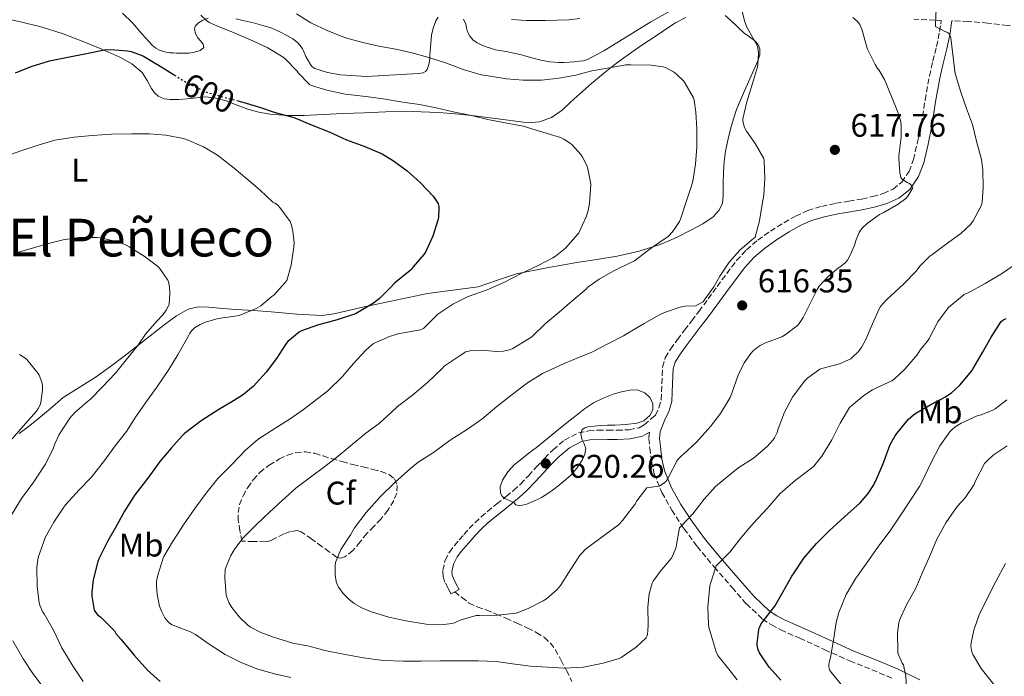
# Model space of a CAD drawing. Units: metres. Extents: x 559813 to 563251, y 4714810 to 4717153.
# Drawn here: x 561619 to 561919, y 4716344 to 4716545 of the extents above; entities that cross this region are included whole.
import ezdxf
from ezdxf.enums import TextEntityAlignment as Align

# ---------------------------------------------------------------- set-up
doc = ezdxf.new("R2010")
doc.units = ezdxf.units.M
doc.header["$MEASUREMENT"] = 0
doc.linetypes.add('DGN Style 3', pattern=[2.435891, 1.739922, -0.695969])
doc.linetypes.add('DGN Style 5', pattern=[1.217945, 0.521977, -0.695969])
for name, color, linetype, lineweight in [('Camino', 7, 'DGN Style 3', 0), ('Cota de curva de nivel directora', 7, 'Continuous', 0), ('Cota de punto acotado terreno', 7, 'Continuous', 0), ('Curva de nivel directora', 30, 'Continuous', 30), ('Curva de nivel directora no vista', 30, 'DGN Style 5', 30), ('Curva de nivel intermedia', 30, 'Continuous', 0), ('Etiqueta de uso rústico', 92, 'Continuous', 0), ('Etiqueta de zona arbolada', 92, 'Continuous', 0), ('Línea de cambio de uso (parcela vista)', 92, 'Continuous', 0), ('Margen derecho', 7, 'Continuous', 0), ('Punto acotado terreno (símbolo)', 7, 'Continuous', 0), ('Senda', 7, 'DGN Style 3', 0), ('Texto de Área (paraje) menor', 7, 'Continuous', 0), ('Zona arbolada', 92, 'DGN Style 3', 0)]:
    doc.layers.add(name, color=color, linetype=linetype, lineweight=lineweight)
doc.styles.add('Style-Arial', font='arial.ttf')

# ---------------------------------------------------------------- blocks, each defined once
blk = doc.blocks.new('5PATER')
at = {"layer": 'Punto acotado terreno (símbolo)', "linetype": 'Continuous', "lineweight": 0}
h = blk.add_hatch(color=51, dxfattribs=at)
edge = h.paths.add_edge_path()
edge.add_ellipse((0, 0), major_axis=(-0.11, -0.111), ratio=0.999422, start_angle=0, end_angle=360)

msp = doc.modelspace()

# ---------------------------------------------------------------- linework, layer by layer
at = {"layer": 'Camino', "color": 7, "linetype": 'DGN Style 3', "lineweight": 0}
for points in [[(561750.42, 4716369.32, 617.42), (561749.55, 4716371.01, 618.18), (561748.58, 4716372.9, 618.93), (561748.06, 4716374.49, 619.19), (561747.92, 4716376.44, 619.23), (561748.62, 4716379.53, 619.18), (561749.94, 4716382.01, 619.32), (561751.46, 4716384.09, 619.46), (561752.95, 4716385.8, 619.56), (561754.38, 4716387.4, 619.62), (561756, 4716389.19, 619.64), (561757.71, 4716391, 619.63), (561759.6, 4716392.79, 619.61), (561761.54, 4716394.43, 619.58), (561764.41, 4716396.73, 619.58), (561767.24, 4716398.99, 619.65), (561769.52, 4716400.87, 619.86), (561771.63, 4716402.79, 620.13), (561774.04, 4716405.34, 620.4), (561776.49, 4716408.04, 620.46), (561778.98, 4716410.65, 620.19), (561781.58, 4716413.29, 619.86), (561785.04, 4716416.22, 619.5), (561789.34, 4716418.39, 619.26), (561792.4, 4716419.03, 619.21), (561795.23, 4716419.23, 619.15), (561798.24, 4716419.21, 619.09), (561801.08, 4716419.21, 619.02), (561804.71, 4716419.39, 618.77), (561807.84, 4716420.01, 618.51), (561809.36, 4716420.88, 618.57), (561811.65, 4716422.83, 618.85), (561812.79, 4716423.79, 619.11), (561813.84, 4716426.08, 619.21), (561814.54, 4716428.53, 619.28), (561814.65, 4716430.97, 619.36), (561814.76, 4716433.43, 619.26), (561814.88, 4716435.98, 618.87), (561815, 4716438.5, 618.45), (561815.83, 4716441.36, 618), (561817.45, 4716443.97, 617.55), (561819.54, 4716446.9, 617.02), (561821.69, 4716449.78, 616.5), (561823.9, 4716452.64, 615.96), (561826.09, 4716455.51, 615.44), (561828.89, 4716459.32, 615.19), (561831.67, 4716463.14, 615.23), (561834.6, 4716467.08, 615.15), (561837.56, 4716471, 615.1), (561840.6, 4716474.3, 615.17), (561844.04, 4716477.22, 615.31), (561847.92, 4716480.03, 615.48), (561851.98, 4716482.57, 615.66), (561855.56, 4716484.6, 615.86), (561859.32, 4716486.28, 616.02), (561863.57, 4716487.56, 616.1), (561867.9, 4716488.5, 616.18), (561871.87, 4716489.15, 616.25), (561875.83, 4716489.78, 616.32), (561879.1, 4716490.53, 616.27), (561882.31, 4716491.49, 616.05), (561885.35, 4716492.83, 615.47), (561887.98, 4716494.98, 614.88), (561890.23, 4716498.24, 614.69), (561891.56, 4716501.83, 614.46), (561892.82, 4716507.22, 613.74), (561893.92, 4716512.65, 613.04), (561895.1, 4716520.03, 612.26), (561896.43, 4716527.38, 611.47), (561897.47, 4716531.9, 610.98), (561898.54, 4716536.41, 610.48), (561899.1, 4716538.68, 610.23), (561899.55, 4716540.98, 610.05), (561899.86, 4716543.3, 609.92), (561900, 4716544.31, 610.35), (561898.1, 4716544.37, 610.62), (561891.71, 4716544.74, 611.76)], [(562022.21, 4716508.03, 592.9), (562014.78, 4716508.65, 593.31), (562008.1, 4716509.9, 594.31), (562001.7, 4716511.73, 595.47), (561994.93, 4716513.94, 596.19), (561988.24, 4716516.33, 596.93), (561981.72, 4716518.86, 598.03), (561975.28, 4716521.67, 599.1), (561968.04, 4716525.26, 599.74), (561960.91, 4716529.02, 600.37), (561954.64, 4716532.61, 601.34), (561948.53, 4716536.07, 602.32), (561942.65, 4716538.57, 603.02), (561936.47, 4716540.24, 603.71), (561928.4, 4716541.67, 604.87), (561920.23, 4716542.8, 606.3), (561914.24, 4716543.51, 607.73), (561908.3, 4716544.04, 609.12), (561903.27, 4716544.2, 609.85)], [(561810.96, 4716418.61, 618.57), (561810.78, 4716416.73, 618.33), (561811.1, 4716413.86, 617.89), (561811.56, 4716409.86, 617.08), (561812.44, 4716405.94, 616.1), (561814.78, 4716400.19, 614.39), (561817.78, 4716394.85, 612.51), (561821.52, 4716389.19, 610.23), (561825.53, 4716383.78, 607.94), (561830.76, 4716377.49, 605.24), (561836.18, 4716371.25, 602.74), (561840.57, 4716366.24, 601.32), (561845.51, 4716361.59, 600.05), (561848.22, 4716359.79, 599.24), (561851.04, 4716358.32, 598.38), (561856.86, 4716355.73, 596.83), (561864.46, 4716352.24, 595.18), (561872.1, 4716348.82, 593.54), (561878.85, 4716346.11, 592.1), (561885.56, 4716343.3, 590.69)]]:
    msp.add_polyline3d(points, dxfattribs=at)
at = {"layer": 'Curva de nivel directora', "color": 30, "linetype": 'Continuous', "lineweight": 30, "elevation": 600, "flags": 128}
for points in [[(561617.51, 4716528.36), (561622.33, 4716530.25), (561627.86, 4716532.01), (561633.45, 4716533.16), (561639.22, 4716534.24), (561644.65, 4716535.34)], [(561644.65, 4716535.34), (561646.58, 4716535.44), (561651.73, 4716535.05), (561652.82, 4716534.83), (561655.91, 4716533.76), (561656.53, 4716533.44), (561661.69, 4716530.36), (561665.94, 4716527.69), (561665.99, 4716527.66)], [(561685.04, 4716519.87), (561686.85, 4716519.39), (561691.97, 4716517.84), (561696.79, 4716516.22), (561702.15, 4716514.84), (561702.74, 4716514.59), (561708.02, 4716512.31), (561713.25, 4716510.33), (561718.53, 4716507.9), (561724.13, 4716505.85), (561729.45, 4716503.56), (561732.92, 4716501.51), (561737.08, 4716498.39), (561741.03, 4716494.86), (561744.95, 4716490.71), (561745.91, 4716489.4), (561746.47, 4716488.31), (561746.69, 4716487.53), (561746.74, 4716487), (561746.61, 4716484.28), (561746.5, 4716483.64), (561744.9, 4716478.46), (561742.6, 4716473.58), (561742.13, 4716472.89), (561738.9, 4716469.07), (561738.49, 4716468.41), (561738.01, 4716467.98), (561733.19, 4716464.09), (561732.18, 4716463.03), (561728.58, 4716459.47), (561726.74, 4716458.06), (561721.53, 4716454.86), (561720.69, 4716454.54), (561715.73, 4716452.91), (561709.72, 4716451.34), (561704.82, 4716449.58), (561704.1, 4716449.13), (561700.61, 4716446.3), (561699.94, 4716445.44), (561697.14, 4716441.15), (561693.99, 4716436.96), (561690.1, 4716432.64), (561687.06, 4716430.14), (561684.05, 4716428.24), (561679.61, 4716425.52), (561674.18, 4716422.12), (561669.06, 4716418.24), (561668.39, 4716417.53), (561665.03, 4716413.72), (561661.6, 4716409.69), (561657.88, 4716404.59), (561653.91, 4716399.47), (561650.79, 4716394.52), (561648.29, 4716390.09), (561645.6, 4716385.26), (561642.98, 4716380), (561642.69, 4716379.13), (561641.24, 4716373.61), (561640.8, 4716369.76), (561640.82, 4716368.6), (561641.51, 4716364.33), (561641.92, 4716363.69), (561642.69, 4716362.83), (561643.49, 4716362.25), (561647.7, 4716357.95), (561648.15, 4716357.23), (561649.62, 4716355.45), (561653.65, 4716350.68), (561657.8, 4716346.04), (561661.64, 4716342.49)], [(561851.08, 4716342.95), (561847.52, 4716346.94), (561844.53, 4716351.27), (561844.12, 4716352.17), (561843.84, 4716353.66), (561843.84, 4716354.28), (561844.34, 4716358.28), (561844.61, 4716359.1), (561845.32, 4716360.42), (561845.68, 4716360.92), (561849.22, 4716365.53), (561851.72, 4716369.78), (561854.4, 4716374.7), (561855.14, 4716375.7), (561858.13, 4716380.2), (561861.97, 4716384.65), (561865.8, 4716388.55), (561870.5, 4716392.78), (561875.29, 4716397.03), (561877.73, 4716399.88), (561879.48, 4716402.6), (561879.64, 4716403.11), (561879.94, 4716403.62), (561882.15, 4716408.52), (561882.47, 4716409.61), (561884.45, 4716414.9), (561885.93, 4716417.56), (561886.47, 4716418.26), (561889.97, 4716422.49), (561891.59, 4716423.93), (561892.26, 4716424.39), (561896.84, 4716427.08), (561901.37, 4716429.43), (561903.22, 4716430.71), (561905.67, 4716432.94), (561909.37, 4716437.37), (561909.78, 4716438.04), (561912.61, 4716442.98), (561915.27, 4716447.69), (561918.28, 4716452.42), (561918.82, 4716452.85), (561919.81, 4716453.35)]]:
    msp.add_lwpolyline(points, dxfattribs=at)
at = {"layer": 'Curva de nivel directora no vista', "color": 30, "linetype": 'DGN Style 5', "lineweight": 30, "elevation": 600, "flags": 128}
msp.add_lwpolyline([(561665.99, 4716527.66), (561670.45, 4716524.91), (561675.53, 4716522.56), (561676.17, 4716522.36), (561681.35, 4716520.84), (561685.04, 4716519.87)], dxfattribs=at)
at = {"layer": 'Curva de nivel intermedia', "color": 30, "linetype": 'Continuous', "lineweight": 0, "flags": 128}
for points, elevation in [([(561838.82, 4716549.16), (561839.98, 4716544.18), (561840.7, 4716542.23), (561841.13, 4716541.51), (561843.88, 4716536.65), (561844.04, 4716535.99), (561844.22, 4716534.18), (561844.06, 4716530.86), (561843.91, 4716530.2), (561842.47, 4716525.03), (561840.7, 4716519.51), (561839.45, 4716514.33), (561839.48, 4716513.66), (561839.65, 4716512.74), (561840.02, 4716511.64), (561840.58, 4716510.57), (561843.24, 4716506.78), (561845.94, 4716502.22), (561846.04, 4716501.56), (561846.15, 4716496.17), (561845.88, 4716490.95), (561845.4, 4716488.23), (561844.58, 4716483.1), (561843.21, 4716478.2), (561842.28, 4716477.36), (561838.6, 4716474.15), (561835.35, 4716470.57), (561832.51, 4716466.28), (561830.68, 4716463), (561827.96, 4716459.31), (561827.34, 4716458.47), (561825.05, 4716457.21), (561821.75, 4716457.14), (561820.33, 4716456.81), (561815.57, 4716455.19), (561814.07, 4716454.46), (561809.33, 4716451.85), (561803.89, 4716448.52), (561803.05, 4716448.06), (561798.29, 4716445.59), (561793.37, 4716443.07), (561788.61, 4716441.15), (561783.81, 4716439.13), (561778.39, 4716436.54), (561773.77, 4716433.67), (561769.11, 4716430.09), (561764.45, 4716426.49), (561759.81, 4716422.62), (561755.48, 4716419.59), (561750.21, 4716416.17), (561745.09, 4716412.47), (561740.36, 4716409.47), (561737.97, 4716407.48)], 615), ([(561888.57, 4716463.91), (561892.26, 4716467.66), (561893.64, 4716469.45), (561896.52, 4716472.36), (561897.17, 4716472.82), (561901.24, 4716475.83), (561906.04, 4716479.32), (561908.92, 4716482.06), (561909.77, 4716483.16), (561912.29, 4716487.98), (561912.49, 4716488.86), (561912.79, 4716493.26), (561912.74, 4716498.68), (561912.31, 4716501.9), (561910.82, 4716507.5), (561909.56, 4716512.52), (561907.74, 4716517.42), (561906.01, 4716522.46), (561904.3, 4716528.17), (561904.2, 4716528.84), (561903.54, 4716533.96), (561902.94, 4716538.97), (561902.71, 4716539.67), (561902.38, 4716540.38), (561901.77, 4716540.71), (561901.16, 4716540.94), (561898.31, 4716542.47), (561898.26, 4716543.06), (561898.47, 4716547.83)], 610), ([(561674.07, 4716545.9), (561675.77, 4716544.3), (561676.65, 4716543.74), (561678.95, 4716542.68), (561684.25, 4716540.54), (561689.19, 4716538.43), (561694.36, 4716536.04), (561699.22, 4716533.07), (561699.78, 4716532.59), (561703.45, 4716528.86), (561703.81, 4716528.31), (561707.19, 4716524.75), (561707.88, 4716524.43), (561712.53, 4716522.99), (561718.15, 4716521.83), (561724.45, 4716521.08), (561729.72, 4716520.38), (561735.7, 4716519.42), (561740.79, 4716518.63), (561745.88, 4716517.61), (561751.11, 4716516.43), (561756.68, 4716515.27), (561761.65, 4716514.06), (561767, 4716513.02), (561772.45, 4716512.01), (561777.45, 4716510.52), (561783.86, 4716508.59), (561784.87, 4716508.11), (561786.93, 4716506.75), (561787.45, 4716506.3), (561790.02, 4716503.35), (561790.55, 4716502.57), (561791.83, 4716500.03), (561792.17, 4716499.07), (561793.03, 4716494.97), (561793.05, 4716494.22), (561792.69, 4716488.44), (561792.2, 4716485.93), (561791.69, 4716484.41), (561789.41, 4716479.5), (561789.05, 4716478.97), (561785.35, 4716474.84), (561782.28, 4716472.33), (561781.49, 4716471.88), (561777.01, 4716469.5), (561772.07, 4716467.18), (561766.55, 4716464.31), (561761.49, 4716462.11), (561755.69, 4716460.01), (561751, 4716457.71), (561746.36, 4716454.67), (561745.86, 4716454.19), (561742.01, 4716450.3), (561741.08, 4716449.91), (561739.35, 4716449.53), (561734.17, 4716448.67), (561731.69, 4716447.88), (561726.81, 4716445.75), (561726.26, 4716445.35), (561724.45, 4716443.64), (561720.68, 4716439.63), (561717.29, 4716435.61), (561712.85, 4716431.26), (561709.78, 4716428.92), (561705.4, 4716425.56), (561701.3, 4716422.67), (561696.93, 4716419.98)], 605), ([(561703.24, 4716546.35), (561707.61, 4716543.64), (561712.87, 4716541.11), (561718.26, 4716538.97), (561723.48, 4716537.58), (561728.38, 4716536.49), (561733.54, 4716535.51), (561738.5, 4716534.43), (561743.62, 4716532.97), (561749, 4716531.26), (561754.17, 4716529.39), (561759.59, 4716527.75), (561761.8, 4716527.39), (561767.37, 4716526.52), (561772.46, 4716526.07), (561778.01, 4716526.07), (561783.3, 4716526.67), (561788.54, 4716527.58), (561793.45, 4716528.91), (561798.76, 4716529.9), (561803.74, 4716530.76), (561805.32, 4716530.79), (561811.5, 4716530.68), (561815.18, 4716530.15), (561815.86, 4716529.91), (561818.33, 4716528.62), (561819.35, 4716527.86), (561821.34, 4716525.93), (561821.82, 4716525.32), (561824.41, 4716520.7), (561824.62, 4716520.01), (561825.19, 4716516.3), (561825.43, 4716511.19), (561825.43, 4716505.74), (561825.05, 4716500.42), (561824.23, 4716495.3), (561823.8, 4716493.82), (561822.21, 4716488.98), (561820.45, 4716483.64), (561820.13, 4716482.97), (561818.34, 4716480.22), (561817.11, 4716478.76), (561816.65, 4716478.39), (561811.56, 4716474.95), (561810.82, 4716474.3), (561806.47, 4716470.95), (561805.35, 4716470.39), (561800.15, 4716467.88), (561795.59, 4716465.35), (561792.21, 4716462.86), (561791.64, 4716462.28), (561787.25, 4716458.67), (561783.43, 4716455.24), (561779.3, 4716451.77), (561775.13, 4716447.79), (561774.31, 4716447.19), (561769.3, 4716444.14), (561768.53, 4716443.83), (561766.44, 4716443.4), (561764.17, 4716443.26), (561759.94, 4716443.63), (561756.17, 4716443.42), (561755.56, 4716443.29), (561754.81, 4716443.13), (561754.29, 4716442.73)], 610), ([(561768.84, 4716544.57), (561773.32, 4716544.33), (561779.26, 4716544.33), (561786.42, 4716544.46), (561789.74, 4716544.95)], 615), ([(561887.35, 4716497.77), (561887.05, 4716502.18), (561887.09, 4716503), (561887.85, 4716508.68), (561887.82, 4716512.41), (561887.66, 4716513.42), (561886.78, 4716516.34), (561884.87, 4716521.13), (561882.68, 4716526.26), (561880.94, 4716529.24), (561880.57, 4716529.67), (561879.88, 4716530.86), (561877.5, 4716535.54), (561877.32, 4716536.14), (561875.9, 4716541.38), (561875.18, 4716543.05), (561874.79, 4716543.61), (561874.38, 4716544.07), (561873.02, 4716545.19)], 615), ([(561614.29, 4716502.78), (561619.14, 4716504.54), (561624.41, 4716506.27), (561629.56, 4716507.76), (561635.38, 4716508.67), (561640.9, 4716509.16), (561646.79, 4716509.63), (561653.06, 4716509.72), (561658.33, 4716509.72), (561663.38, 4716509.28), (561668.76, 4716508.27), (561669.75, 4716507.93), (561674.93, 4716505.69), (561679.19, 4716503.15), (561684.21, 4716499.23), (561688.13, 4716495.93), (561692.17, 4716492.51), (561696.04, 4716488.8), (561696.63, 4716488.57), (561697.46, 4716488), (561698.17, 4716487.26), (561701.29, 4716482.97), (561701.72, 4716481.85), (561702.17, 4716479.96), (561702.52, 4716476.39), (561702.49, 4716475.11), (561701.69, 4716469.59), (561700.28, 4716464.91), (561699.86, 4716464.28), (561696.34, 4716460.43), (561695.72, 4716460.03), (561692.34, 4716457.18), (561690.95, 4716456.41), (561685.75, 4716454.28), (561684.47, 4716454.08), (561679.37, 4716453.32), (561675.45, 4716452.22), (561673.86, 4716451.53), (561672.15, 4716450.44), (561671.38, 4716449.69), (561670.6, 4716448.64), (561670.18, 4716447.8), (561667.11, 4716442.49), (561664.28, 4716437.79), (561660.6, 4716432.38), (561657.24, 4716427.58), (561654.12, 4716423.18), (561651.43, 4716418.89), (561647.96, 4716414.44), (561644.39, 4716409.56), (561640.58, 4716404.76), (561636.93, 4716401.07), (561632.79, 4716396.48), (561632.07, 4716395.44), (561629.19, 4716391.13), (561626.61, 4716386.44), (561626.16, 4716385.31), (561624.47, 4716380.36), (561624.1, 4716378.24), (561624.07, 4716377.36), (561624.12, 4716371.64), (561624.74, 4716366.54), (561624.95, 4716365.8), (561625.86, 4716363.74)], 595), ([(561737.97, 4716407.48), (561733.49, 4716403.5), (561728.84, 4716398.91), (561724.52, 4716394.15), (561720.98, 4716389.45), (561719.78, 4716387.35), (561716.85, 4716382.81), (561715.19, 4716378.81), (561715.08, 4716377.99), (561715.08, 4716375.05), (561715.36, 4716373.03), (561715.76, 4716371.91), (561716.15, 4716371.18), (561717.49, 4716369.39), (561719.24, 4716367.64), (561720.92, 4716366.35), (561723.25, 4716364.97), (561725.83, 4716363.85), (561731.41, 4716362.19), (561736.63, 4716361.08), (561742.87, 4716360.04), (561748.13, 4716359.88), (561750.82, 4716360.23), (561751.54, 4716360.47), (561753.19, 4716361.26), (561758.08, 4716362.71), (561759.14, 4716362.71), (561764.61, 4716362.78), (561770.34, 4716363.43), (561771.16, 4716363.66), (561773.97, 4716364.83), (561778.56, 4716367.11), (561779.6, 4716367.8), (561782.79, 4716370.62), (561783.86, 4716371.88), (561786.84, 4716376.51), (561789.68, 4716380.87), (561791.4, 4716382.81), (561793.36, 4716384.39), (561801.52, 4716390.39), (561802.84, 4716391.74), (561803.41, 4716392.51), (561806.52, 4716396.57), (561807.16, 4716397.67), (561810.23, 4716401.69), (561810.87, 4716401.7), (561813.78, 4716402.15), (561814.39, 4716402.41), (561815.49, 4716403.13), (561816.02, 4716403.62), (561816.57, 4716404.38), (561816.92, 4716405.1), (561819.43, 4716410.04), (561819.8, 4716410.5), (561820.84, 4716411.51), (561821.33, 4716411.88), (561825.48, 4716415.72), (561829.61, 4716420.36), (561832.68, 4716424.31), (561835.59, 4716429.26), (561836.1, 4716430.52), (561838.01, 4716436.06), (561839.89, 4716439.77), (561841.89, 4716442.68), (561842.68, 4716443.51), (561844.17, 4716444.73), (561844.79, 4716445.11), (561846.44, 4716445.86), (561851.4, 4716447.77), (561852.42, 4716448.36), (561856.17, 4716451.24), (561856.71, 4716451.86), (561857.88, 4716453.61), (561859.81, 4716457.51), (561862.13, 4716462.2), (561862.79, 4716463.16), (561865.41, 4716466.09), (561868.68, 4716468.81), (561869.64, 4716469.4), (561870.73, 4716470.31), (561871.41, 4716471.19), (561872.39, 4716472.84), (561873.64, 4716475.88), (561873.89, 4716476.86), (561875, 4716479.61), (561875.56, 4716480.46), (561876.01, 4716481), (561877.4, 4716482.31), (561881.19, 4716485.05), (561882.26, 4716485.61), (561886.85, 4716488.22), (561889.24, 4716489.99), (561889.85, 4716490.73), (561891.37, 4716493.19), (561891.01, 4716493.82), (561890.39, 4716494.52), (561889.67, 4716494.86), (561888.2, 4716495.8), (561887.75, 4716496.36), (561887.56, 4716496.84), (561887.35, 4716497.77)], 615), ([(561616.92, 4716473.13), (561621.97, 4716474.62), (561627.22, 4716476.11), (561632.1, 4716477.39), (561636.89, 4716478.03), (561642.39, 4716478.06), (561644.01, 4716477.87), (561649.16, 4716476.64), (561651.33, 4716475.77), (561652.21, 4716475.26), (561656.81, 4716472.4), (561660.87, 4716469.34), (561661.45, 4716468.73), (561664.04, 4716465.02), (561664.21, 4716464.48), (561664.49, 4716463), (561664.6, 4716460.86), (561664.37, 4716457.72), (561664.1, 4716456.97), (561663.53, 4716455.87), (561662.58, 4716454.52), (561660.69, 4716452.48), (561657.21, 4716448.56), (561654.84, 4716445.12), (561651.27, 4716440.76), (561647.99, 4716436.7), (561644.1, 4716432.48), (561640.41, 4716428.72), (561639.41, 4716427.93), (561635.51, 4716424.56), (561634.1, 4716422.94), (561630.82, 4716417.88), (561629.49, 4716415.07), (561629.11, 4716413.9), (561626.68, 4716408.89), (561626.16, 4716408.16), (561623.14, 4716403.53), (561619.32, 4716398.38), (561616.16, 4716393.2)], 590), ([(561828.98, 4716360.07), (561828.8, 4716365.21), (561828.88, 4716366.39), (561829.44, 4716371.77), (561829.68, 4716372.79), (561831.3, 4716377.8), (561831.75, 4716378.23), (561835.49, 4716381.98), (561839.11, 4716386.55), (561842.6, 4716390.74), (561846.92, 4716395.38), (561850.87, 4716399.88), (561855.49, 4716403.93), (561860.44, 4716407.61), (561861.16, 4716408.3), (561863.64, 4716411.34), (561866.6, 4716416.31), (561869.19, 4716421.35), (561872.07, 4716426.12), (561872.71, 4716426.81), (561876.37, 4716429.88), (561879.08, 4716431.61), (561879.91, 4716431.98), (561884.97, 4716434.3), (561885.69, 4716434.82), (561888.92, 4716437.88), (561892.66, 4716442.25), (561893.72, 4716443.88), (561895.83, 4716446.39), (561896.31, 4716447.22), (561899.01, 4716452.28), (561902.15, 4716456.58), (561902.97, 4716457.32), (561907.06, 4716460.66), (561908.21, 4716461.22), (561913.45, 4716463.99), (561918.71, 4716467.21), (561923.65, 4716470.49)], 605), ([(561754.29, 4716442.73), (561752.87, 4716441.88), (561748.34, 4716438.78), (561747.78, 4716438.22), (561743.27, 4716433.8), (561738.68, 4716429.95), (561734.09, 4716426.51), (561732.2, 4716424.68), (561728.53, 4716421.26), (561724.47, 4716418.36), (561720.25, 4716414.86), (561716.02, 4716411.27), (561711.92, 4716408.2), (561707.54, 4716404.86), (561703.09, 4716401.5), (561698.85, 4716397.77), (561695, 4716394.27), (561691.19, 4716390.54), (561686.93, 4716386.25), (561684.21, 4716382.72), (561683.19, 4716380.97), (561681.67, 4716377.37), (561681.54, 4716376.75), (561681.4, 4716374.25), (561681.83, 4716368.92), (561682, 4716368.27), (561682.66, 4716366.67), (561683.57, 4716365.12), (561685.8, 4716362.3), (561688.45, 4716359.72), (561689.25, 4716359.13), (561692.37, 4716357.44), (561695.99, 4716356.12), (561702.12, 4716354.27), (561707.11, 4716353.27), (561711.96, 4716351.98), (561718.13, 4716350.75), (561723.73, 4716349.72), (561729.67, 4716348.95), (561735.88, 4716348.71), (561741.25, 4716348.71), (561747.14, 4716348.83), (561753.64, 4716348.81), (561758.76, 4716348.81), (561764.18, 4716348.68), (561769.22, 4716347.95), (561774.72, 4716347.26), (561779.86, 4716346.94), (561784.98, 4716346.59), (561790.72, 4716346.91), (561791.32, 4716347.03), (561796.85, 4716348.17), (561801.76, 4716349.56), (561802.32, 4716349.9), (561806.98, 4716353), (561809.99, 4716355.9), (561810.24, 4716356.44), (561810.4, 4716357.03), (561810.53, 4716357.99), (561810.55, 4716359.98), (561810.45, 4716365.37), (561810.9, 4716369.29), (561811.8, 4716372.57), (561812.12, 4716373.14), (561814.29, 4716376.09), (561817.57, 4716380.12), (561817.99, 4716380.84), (561819.09, 4716383.51), (561819.25, 4716384.34), (561820.13, 4716389.45), (561820.66, 4716389.91), (561824.23, 4716393.7), (561827.72, 4716398.17), (561831.11, 4716402.01), (561833.46, 4716404.02), (561837.97, 4716407.66), (561842.76, 4716410.71), (561846.93, 4716414.22), (561848.79, 4716416.31), (561849.19, 4716416.94), (561849.93, 4716418.58), (561850.23, 4716419.61), (561852.17, 4716424.74), (561854.66, 4716429.34), (561858.23, 4716434.14), (561859.27, 4716435.19), (561862.98, 4716437.86), (561863.57, 4716438.09), (561869.03, 4716439.54), (561872.41, 4716441.05), (561873, 4716441.5), (561874.76, 4716443.29), (561875.81, 4716444.7), (561877.06, 4716446.89), (561878.65, 4716450.76), (561881.05, 4716456.33), (561881.48, 4716457), (561883.3, 4716459.08), (561883.75, 4716459.45), (561884.53, 4716460.12), (561888.57, 4716463.91)], 610), ([(561618.73, 4716442.3), (561620.41, 4716441.28), (561620.97, 4716440.78), (561624.45, 4716436.56), (561624.76, 4716436), (561625.57, 4716433.88), (561625.72, 4716432.99), (561625.75, 4716431.47), (561625.29, 4716427.68), (561625.06, 4716426.97), (561624.47, 4716425.82), (561623.93, 4716425.02), (561620.58, 4716421.32), (561616.47, 4716416.6)], 585), ([(561771.21, 4716396.27), (561770.59, 4716396.38), (561770.16, 4716396.49), (561769.56, 4716397.19), (561768.2, 4716397.82), (561766.84, 4716398.44), (561766.05, 4716399.09), (561765.54, 4716399.99), (561765.39, 4716402), (561766.13, 4716403.98), (561767.79, 4716406.53), (561769.81, 4716408.73), (561772.01, 4716410.54), (561774.23, 4716412.3), (561776.51, 4716414.01), (561778.77, 4716415.75), (561780.99, 4716417.6), (561783.21, 4716419.47), (561785.88, 4716421.63), (561788.58, 4716423.77), (561791.2, 4716425.75), (561793.93, 4716427.59), (561796.85, 4716429.04), (561799.96, 4716430.19), (561802.47, 4716430.95), (561805, 4716431.48), (561807.28, 4716431.53), (561809.57, 4716430.65), (561811.16, 4716429.11), (561812.01, 4716427.3), (561812.02, 4716425.49), (561811.08, 4716423.72), (561809.23, 4716422.11), (561807.13, 4716421.34), (561803.75, 4716421), (561800.37, 4716420.81), (561798.18, 4716420.75), (561795.99, 4716420.68), (561794.07, 4716420.52), (561792.15, 4716420.25), (561791.26, 4716420.01), (561790.49, 4716419.43), (561790.06, 4716418.01), (561790.31, 4716416.55), (561791.05, 4716415.12), (561791.61, 4716413.69), (561791.25, 4716411.89), (561790.41, 4716410.09), (561788.82, 4716407.65), (561786.97, 4716405.53), (561784.79, 4716403.61), (561782.53, 4716401.8), (561780.3, 4716400.17), (561778.02, 4716398.67), (561776.81, 4716398.06), (561773.23, 4716396.59), (561772.18, 4716396.38), (561771.21, 4716396.27)], 620), ([(561865.78, 4716348.34), (561866.23, 4716349.88), (561867.16, 4716355.16), (561867.92, 4716360.5), (561868.77, 4716363.59), (561871.06, 4716369.08), (561873.97, 4716374.09), (561874.55, 4716374.84), (561877.88, 4716379.51), (561880.93, 4716383.83), (561884.47, 4716388.57), (561887.53, 4716393.06), (561890.23, 4716397.27), (561893.4, 4716402.1), (561894.07, 4716403.38), (561896.85, 4716409.19), (561899.61, 4716414.42), (561902.63, 4716418.76), (561903.22, 4716419.38), (561904.26, 4716420.23), (561906.15, 4716421.4), (561911.22, 4716423.69), (561911.93, 4716423.85), (561915.61, 4716425.22), (561916.52, 4716425.75), (561920.05, 4716428.55)], 595), ([(561696.93, 4716419.98), (561691.62, 4716416.46), (561687.7, 4716413.15), (561683.64, 4716408.86), (561679.25, 4716404.51), (561676.02, 4716400.43), (561672.26, 4716395.34), (561668.74, 4716390.33), (561665.48, 4716385.12), (561662.74, 4716380.64), (561662.44, 4716379.9), (561660.92, 4716375.04), (561660.58, 4716373.13), (561660.52, 4716371.84), (561660.72, 4716369.05), (561661.49, 4716365.55), (561662.07, 4716363.96), (561663.12, 4716361.95), (561664.07, 4716360.73), (561664.53, 4716360.32), (561665.28, 4716359.87), (561665.86, 4716359.66), (561670.92, 4716357.74), (561672.4, 4716356.91), (561676.66, 4716353.96), (561681.54, 4716350.73), (561686.56, 4716348.19), (561691.51, 4716346.28), (561696.53, 4716344.83), (561701.56, 4716343.72)], 605), ([(561889.57, 4716339.16), (561889.25, 4716344.18), (561888.53, 4716347.59), (561888.12, 4716348.17), (561886.76, 4716351.19), (561886.76, 4716351.77), (561886.71, 4716357.4), (561887.06, 4716360.39), (561887.32, 4716361.24), (561889.46, 4716365.91), (561892.23, 4716371.02), (561894.55, 4716376.34), (561896.71, 4716381.27), (561898.68, 4716385.99), (561901.41, 4716391), (561904.9, 4716395.98), (561907.32, 4716398.6), (561910.07, 4716402.68), (561910.52, 4716403.83), (561913.24, 4716409.03), (561913.91, 4716409.83), (561915.89, 4716411.58), (561920.17, 4716414.49)], 590), ([(561919.59, 4716337.34), (561919.2, 4716337.83), (561915.76, 4716341.99), (561912.23, 4716346.54), (561909.7, 4716350.81), (561909.38, 4716351.56), (561909.09, 4716353.45), (561909.16, 4716354.3), (561909.96, 4716358.18), (561911.62, 4716362.92), (561914.2, 4716368.07), (561916.71, 4716373.1), (561919.65, 4716378.57)], 585), ([(561625.86, 4716363.74), (561626.26, 4716363.2), (561629.08, 4716358.22), (561631.65, 4716352.83), (561635.09, 4716347.12), (561638.18, 4716342.49)], 595), ([(561837.72, 4716343.03), (561835.24, 4716346.26), (561831.86, 4716350.49), (561831.36, 4716351.54), (561830.71, 4716353.58), (561829.08, 4716359.1), (561828.98, 4716360.07)], 605), ([(561616.74, 4716354.99), (561619.81, 4716349.48), (561622.79, 4716344.94), (561626, 4716340.81)], 590), ([(561869.49, 4716341.61), (561866.07, 4716345.93), (561865.78, 4716346.5), (561865.68, 4716347.13), (561865.68, 4716347.67), (561865.78, 4716348.34)], 595)]:
    msp.add_lwpolyline(points, dxfattribs=dict(at, elevation=elevation))
at = {"layer": 'Línea de cambio de uso (parcela vista)', "color": 92, "linetype": 'Continuous', "lineweight": 0}
for points in [[(561819.19, 4716548.27, 614.49), (561811.37, 4716543.88, 614.1), (561801.87, 4716538, 613.2), (561797.1, 4716535.04, 612.73), (561792.07, 4716532.38, 612.37), (561790.81, 4716532.02, 612.32), (561789.51, 4716531.87, 612.26), (561788.02, 4716531.7, 612.2), (561786.52, 4716531.58, 612.15), (561784.95, 4716531.5, 612.1), (561783.38, 4716531.5, 612.07), (561780.58, 4716531.69, 612.05), (561777.82, 4716532.2, 612.1), (561775.53, 4716532.81, 612.34), (561773.26, 4716533.43, 612.58), (561771.9, 4716533.8, 612.62), (561770.55, 4716534.17, 612.65), (561767.28, 4716534.79, 612.71), (561763.99, 4716535.37, 612.76), (561762.43, 4716535.82, 612.76), (561760.89, 4716536.36, 612.76), (561759.64, 4716536.88, 612.76), (561758.42, 4716537.47, 612.77), (561757.1, 4716538.43, 612.98), (561756.14, 4716539.57, 613.11), (561755.43, 4716540.87, 613.24), (561755.15, 4716542.03, 613.37), (561754.9, 4716543.19, 613.51), (561754.22, 4716544.72, 613.59)], [(561612.43, 4716545.37, 605.33), (561619.06, 4716543.9, 604.27), (561625.69, 4716542.27, 603.33), (561632.07, 4716540.21, 602.43), (561638.35, 4716537.8, 601.57), (561643.89, 4716535.54, 600.93), (561649.35, 4716533.08, 600.24), (561653.02, 4716531.08, 599.56), (561656.2, 4716528.41, 598.78), (561657.71, 4716526.02, 598.23), (561659.05, 4716523.53, 597.66), (561659.91, 4716522.27, 597.27), (561661.03, 4716521.16, 596.91), (561662.85, 4716520.36, 596.82), (561664.76, 4716520.17, 596.93), (561667.33, 4716520.23, 597.08), (561669.88, 4716520.38, 597.3), (561672.68, 4716520.72, 597.62), (561675.47, 4716520.99, 597.95), (561678.67, 4716520.63, 598.31), (561681.83, 4716519.75, 598.64), (561685.14, 4716518.49, 598.77), (561688.43, 4716517.24, 598.85), (561691.79, 4716516.32, 599.07), (561695.21, 4716515.72, 599.36), (561700.35, 4716515.35, 600.01), (561705.5, 4716515.35, 600.62), (561711.44, 4716515.64, 600.99), (561717.39, 4716515.91, 601.34), (561723.95, 4716516.16, 601.85), (561730.51, 4716516.38, 602.4), (561738.59, 4716516.49, 603.15), (561746.67, 4716516.25, 603.9), (561751.74, 4716515.83, 604.35), (561756.81, 4716515.29, 604.77), (561764.68, 4716514.3, 605.24), (561772.54, 4716513.27, 605.65), (561774.96, 4716513.12, 605.81), (561777.39, 4716513.37, 606), (561781.09, 4716514.71, 606.57), (561784.31, 4716516.94, 607.42), (561787.02, 4716519.45, 608.74), (561789.71, 4716521.96, 609.86), (561793.28, 4716525.04, 610.46), (561796.92, 4716528.1, 611.06), (561800, 4716530.58, 611.55), (561803.15, 4716532.92, 612.03), (561808.37, 4716536.52, 612.65), (561813.63, 4716540.07, 613.09)], [(561834.12, 4716545.83, 614.06), (561835.71, 4716544.45, 614.15), (561839.9, 4716540.45, 614.34), (561841.49, 4716539.3, 614.59), (561843.08, 4716538.15, 614.85), (561844.12, 4716537.02, 614.9), (561844.68, 4716535.61, 614.85), (561844.65, 4716533.78, 614.82), (561844.09, 4716531.99, 614.74), (561842.04, 4716527.42, 614.18), (561840.01, 4716522.84, 613.57), (561838.78, 4716519.99, 613.3), (561837.58, 4716517.13, 613.09), (561836.69, 4716514.57, 612.96), (561835.95, 4716511.96, 612.85), (561834.99, 4716508.2, 612.71), (561834.22, 4716504.39, 612.58), (561833.81, 4716501.18, 612.38), (561833.55, 4716497.96, 612.18), (561833.48, 4716494.36, 612.09), (561833.47, 4716490.76, 612), (561833.25, 4716488.51, 611.9), (561832.31, 4716486.37, 611.78), (561830.44, 4716484.37, 611.62), (561827.25, 4716482.22, 611.35), (561823.82, 4716480.45, 611.06), (561819.24, 4716478.09, 610.62), (561814.52, 4716476.07, 610.11), (561807.87, 4716473.91, 609.35), (561801.1, 4716472.33, 608.59), (561794.97, 4716471.35, 607.93), (561788.84, 4716470.39, 607.26), (561779.63, 4716468.76, 606.22), (561770.44, 4716466.98, 605.12), (561764.58, 4716465, 604.08), (561758.71, 4716463.02, 602.99), (561750.96, 4716462.03, 601.99), (561743.21, 4716461, 601.17), (561735.47, 4716459.34, 600.58), (561727.75, 4716457.67, 599.97), (561723, 4716456.65, 599.47), (561718.25, 4716455.62, 598.88), (561714.68, 4716454.75, 598.37), (561711.1, 4716454.23, 597.86), (561703.34, 4716454.66, 596.78), (561695.53, 4716455.39, 595.7), (561690.17, 4716455.73, 594.8), (561684.81, 4716456.07, 593.84), (561680.65, 4716456.41, 593.39), (561676.49, 4716456.78, 592.94), (561673.31, 4716456.9, 592.13), (561670.25, 4716456.23, 591.31), (561666.63, 4716454.16, 590.67), (561663.27, 4716451.66, 590.16), (561657.17, 4716446.88, 589.5), (561651.07, 4716442.14, 588.82), (561646.54, 4716438.64, 587.79), (561641.85, 4716435.34, 586.91), (561636.98, 4716432.27, 586.57), (561632.11, 4716429.21, 586.22), (561628.06, 4716425.79, 585.9), (561624.01, 4716422.38, 585.57), (561621.34, 4716420.25, 585.19), (561618.62, 4716418.2, 584.77)], [(561676.29, 4716545.04, 604.4), (561674.68, 4716544.38, 604.07), (561673.35, 4716543.62, 603.9), (561672.33, 4716542.57, 603.72), (561672.11, 4716541.74, 603.55), (561672.49, 4716540.34, 603.29), (561673.21, 4716539.05, 603.01), (561674.02, 4716538.08, 602.74), (561674.82, 4716537.1, 602.44), (561674.95, 4716536.01, 601.86), (561673.83, 4716535.15, 601.78), (561672.16, 4716534.6, 601.63), (561670.45, 4716534.38, 601.51), (561668.56, 4716534.36, 601.49), (561666.66, 4716534.38, 601.49), (561665.62, 4716534.41, 601.5), (561664.58, 4716534.46, 601.51), (561663.03, 4716534.71, 601.55), (561661.51, 4716535.23, 601.62), (561660.32, 4716535.86, 601.73), (561659.3, 4716536.68, 601.93), (561656.22, 4716540.13, 602.83), (561653.18, 4716543.55, 603.83), (561650.14, 4716546.53, 604.85)], [(561746.46, 4716545.28, 612.55), (561745.78, 4716544.15, 612.34), (561744.95, 4716542.01, 611.95), (561744.49, 4716539.85, 611.49), (561744.24, 4716537.33, 610.71), (561744.04, 4716534.79, 609.85), (561743.99, 4716533.9, 609.59), (561743.94, 4716532.99, 609.4), (561743.82, 4716531.93, 609.35), (561743.64, 4716530.87, 609.35), (561743.1, 4716529.35, 609.09), (561742.59, 4716528.72, 608.79), (561741.88, 4716528.33, 608.49), (561740.47, 4716528.12, 608.23), (561724.62, 4716527.17, 606.85), (561716.67, 4716527.67, 606.42), (561712.74, 4716528.44, 606.28), (561708.85, 4716529.66, 606.21), (561708.1, 4716530.16, 606.22), (561707.54, 4716530.87, 606.26), (561706.8, 4716532.1, 606.36), (561706.13, 4716533.34, 606.55), (561705.6, 4716534.51, 606.84), (561705.06, 4716535.67, 607.16), (561704.44, 4716536.68, 607.48), (561703.62, 4716537.56, 607.78), (561702.13, 4716538.68, 608.04), (561700.52, 4716539.63, 608.1), (561698.15, 4716540.88, 608.09), (561695.7, 4716541.93, 608.02), (561692.95, 4716542.81, 607.87), (561690.17, 4716543.56, 607.69), (561687.44, 4716544.22, 607.44), (561684.71, 4716544.83, 607.08)], [(561813.63, 4716540.07, 613.09), (561816.26, 4716541.83, 613.27), (561818.92, 4716543.56, 613.44), (561822.06, 4716545.24, 613.62)]]:
    msp.add_polyline3d(points, dxfattribs=at)
at = {"layer": 'Margen derecho', "color": 7, "linetype": 'Continuous', "lineweight": 0, "elevation": 617.42, "flags": 128}
msp.add_lwpolyline([(561751.55, 4716369.9), (561750.42, 4716369.32)], dxfattribs=at)
at = {"layer": 'Margen derecho', "color": 7, "linetype": 'Continuous', "lineweight": 0}
for points in [[(561903.27, 4716544.2, 609.85), (561903.09, 4716542.87, 609.92), (561902.76, 4716540.45, 610.05), (561902.28, 4716537.98, 610.23), (561901.71, 4716535.64, 610.48), (561900.65, 4716531.15, 610.98), (561899.62, 4716526.72, 611.47), (561898.31, 4716519.48, 612.26), (561897.12, 4716512.07, 613.04), (561896.01, 4716506.53, 613.74), (561894.69, 4716500.89, 614.46), (561893.14, 4716496.72, 614.69), (561890.4, 4716492.75, 614.88), (561887.07, 4716490.02, 615.47), (561883.44, 4716488.43, 616.05), (561879.93, 4716487.38, 616.27), (561876.46, 4716486.58, 616.32), (561872.38, 4716485.93, 616.25), (561868.51, 4716485.3, 616.18), (561864.39, 4716484.4, 616.1), (561860.46, 4716483.22, 616.02), (561857.03, 4716481.69, 615.86), (561853.65, 4716479.77, 615.66), (561849.74, 4716477.32, 615.48), (561846.05, 4716474.66, 615.31), (561842.86, 4716471.95, 615.17), (561840.07, 4716468.91, 615.1), (561837.2, 4716465.13, 615.15), (561834.3, 4716461.21, 615.23), (561831.52, 4716457.4, 615.19), (561828.7, 4716453.56, 615.44), (561826.48, 4716450.65, 615.96), (561824.28, 4716447.81, 616.5), (561822.18, 4716444.98, 617.02), (561820.16, 4716442.17, 617.55), (561818.83, 4716440.03, 618), (561818.24, 4716437.96, 618.45), (561818.13, 4716435.82, 618.87), (561818.02, 4716433.28, 619.26), (561817.91, 4716430.82, 619.36), (561817.77, 4716428, 619.28), (561816.9, 4716424.95, 619.21), (561815.73, 4716422.38, 619.1), (561814.89, 4716420.39, 618.93), (561814.25, 4716418.77, 618.69), (561814.05, 4716416.75, 618.33), (561814.33, 4716414.23, 617.89), (561814.78, 4716410.41, 617.08), (561815.56, 4716406.92, 616.1), (561817.72, 4716401.6, 614.39), (561820.57, 4716396.55, 612.51), (561824.19, 4716391.06, 610.23), (561828.09, 4716385.8, 607.94), (561833.24, 4716379.6, 605.24), (561838.64, 4716373.39, 602.74), (561842.91, 4716368.5, 601.32), (561847.55, 4716364.15, 600.05), (561849.88, 4716362.6, 599.24), (561852.45, 4716361.26, 598.38), (561858.2, 4716358.7, 596.83), (561865.8, 4716355.21, 595.18), (561873.38, 4716351.82, 593.54), (561880.08, 4716349.12, 592.1), (561886.89, 4716346.27, 590.69), (561893.52, 4716343.09, 589.61)], [(561751.55, 4716369.9, 617.42), (561752.89, 4716370.58, 617.42), (561752.02, 4716372.28, 618.18), (561751.14, 4716373.98, 618.93), (561750.8, 4716375.03, 619.19), (561750.71, 4716376.22, 619.23), (561751.24, 4716378.55, 619.18), (561752.29, 4716380.54, 619.32), (561753.62, 4716382.36, 619.46), (561755.02, 4716383.96, 619.56), (561756.44, 4716385.54, 619.62), (561758.04, 4716387.31, 619.64), (561759.67, 4716389.05, 619.63), (561761.44, 4716390.72, 619.61), (561763.3, 4716392.3, 619.58), (561766.14, 4716394.57, 619.58), (561768.98, 4716396.84, 619.65), (561771.33, 4716398.77, 619.86), (561773.58, 4716400.81, 620.13), (561776.07, 4716403.46, 620.4), (561778.52, 4716406.15, 620.46), (561780.97, 4716408.72, 620.19), (561783.47, 4716411.26, 619.86), (561786.58, 4716413.89, 619.5), (561790.27, 4716415.75, 619.26), (561792.78, 4716416.28, 619.21), (561795.32, 4716416.46, 619.15), (561798.23, 4716416.44, 619.09), (561801.15, 4716416.44, 619.02), (561805.05, 4716416.63, 618.77), (561808.82, 4716417.38, 618.51), (561810.96, 4716418.61, 618.57)]]:
    msp.add_polyline3d(points, dxfattribs=at)
at = {"layer": 'Senda', "color": 7, "linetype": 'DGN Style 3', "lineweight": 0}
msp.add_polyline3d([(561751.55, 4716369.9, 617.42), (561753.75, 4716368.18, 616.78), (561755.94, 4716366.47, 616.14), (561758.45, 4716365.29, 615.61), (561761.16, 4716364.41, 615.23), (561764.18, 4716363.12, 614.91), (561767.19, 4716361.82, 614.61), (561770.51, 4716360.34, 614.16), (561773.8, 4716358.84, 613.6), (561776.44, 4716357.51, 612.92), (561778.94, 4716355.94, 612.22), (561780.76, 4716354.28, 611.76), (561782.2, 4716352.26, 611.33), (561783.99, 4716349.11, 610.72), (561785.67, 4716345.88, 610.19), (561787.34, 4716342.5, 609.96)], dxfattribs=at)
at = {"layer": 'Zona arbolada', "color": 92, "linetype": 'DGN Style 3', "lineweight": 0}
msp.add_polyline3d([(561726.9, 4716389.87, 616.54), (561724.74, 4716387.7, 616.45), (561722.66, 4716385.12, 616.23), (561720.49, 4716382.49, 615.95), (561718.05, 4716380.58, 615.7), (561716.71, 4716380.16, 615.54), (561715.51, 4716380.46, 615.38), (561713.27, 4716382.1, 614.72), (561711.03, 4716383.77, 614.1), (561707.94, 4716386.01, 613.67), (561704.73, 4716388.22, 613.25), (561703.48, 4716388.62, 613.1), (561701.41, 4716388.3, 612.89), (561699.38, 4716387.63, 612.67), (561696.61, 4716386.18, 612.32), (561695.23, 4716385.49, 612.11), (561693.77, 4716385.21, 611.84), (561690.16, 4716385.28, 611.11), (561686.55, 4716385.35, 610.38), (561686.02, 4716388.51, 609.92), (561685.5, 4716391.66, 609.46), (561685.42, 4716394.08, 608.98), (561685.9, 4716396.51, 608.62), (561686.95, 4716399.18, 608.56), (561688.39, 4716401.71, 608.53), (561690.09, 4716404.14, 608.46), (561692.07, 4716406.33, 608.38), (561694.93, 4716408.58, 608.31), (561698.07, 4716410.46, 608.24), (561700.52, 4716411.64, 608.23), (561703.05, 4716412.41, 608.32), (561705.97, 4716412.65, 608.66), (561708.86, 4716412.2, 609.26), (561711.42, 4716411.38, 609.96), (561713.98, 4716410.57, 610.66), (561717.23, 4716409.65, 611.38), (561720.47, 4716408.76, 612.11), (561723.53, 4716408.01, 612.97), (561726.58, 4716407.29, 613.84), (561729.07, 4716406.64, 614.37), (561731.54, 4716405.75, 614.88), (561733.18, 4716404.36, 615.55), (561733.99, 4716402.41, 616.05), (561733.88, 4716400.04, 616.14), (561732.95, 4716397.74, 616.21), (561731.14, 4716394.79, 616.36), (561729.05, 4716392.07, 616.5)], close=True, dxfattribs=at)
msp.add_polyline3d([(561716.71, 4716380.16, 615.54), (561715.51, 4716380.46, 615.38), (561713.27, 4716382.1, 614.72), (561711.03, 4716383.77, 614.1), (561707.94, 4716386.01, 613.67), (561704.73, 4716388.22, 613.25), (561703.48, 4716388.62, 613.1), (561701.41, 4716388.3, 612.89), (561699.38, 4716387.63, 612.67), (561696.61, 4716386.18, 612.32), (561695.23, 4716385.49, 612.11), (561693.77, 4716385.21, 611.84), (561690.16, 4716385.28, 611.11), (561686.55, 4716385.35, 610.38), (561686.02, 4716388.51, 609.92), (561685.5, 4716391.66, 609.46), (561685.42, 4716394.08, 608.98), (561685.9, 4716396.51, 608.62), (561686.95, 4716399.18, 608.56), (561688.39, 4716401.71, 608.53), (561690.09, 4716404.14, 608.46), (561692.07, 4716406.33, 608.38), (561694.93, 4716408.58, 608.31), (561698.07, 4716410.46, 608.24), (561700.52, 4716411.64, 608.23), (561703.05, 4716412.41, 608.32), (561705.97, 4716412.65, 608.66), (561708.86, 4716412.2, 609.26), (561711.42, 4716411.38, 609.96), (561713.98, 4716410.57, 610.66), (561717.23, 4716409.65, 611.38), (561720.47, 4716408.76, 612.11), (561723.53, 4716408.01, 612.97), (561726.58, 4716407.29, 613.84), (561729.07, 4716406.64, 614.37), (561731.54, 4716405.75, 614.88), (561733.18, 4716404.36, 615.55), (561733.99, 4716402.41, 616.05), (561733.88, 4716400.04, 616.14), (561732.95, 4716397.74, 616.21), (561731.14, 4716394.79, 616.36), (561729.05, 4716392.07, 616.5), (561726.9, 4716389.87, 616.54), (561724.74, 4716387.7, 616.45), (561722.66, 4716385.12, 616.23), (561720.49, 4716382.49, 615.95), (561718.05, 4716380.58, 615.7), (561716.71, 4716380.16, 615.54)], dxfattribs=at)

# ---------------------------------------------------------------- block references
at = {"layer": 'Punto acotado terreno (símbolo)', "color": 7, "linetype": 'Continuous', "lineweight": 0, "xscale": 10, "yscale": 10, "zscale": 10}
for p in [(561867.57, 4716504.81, 617.76), (561839.29, 4716457.32, 616.35), (561779.32, 4716409.07, 620.26)]:
    msp.add_blockref('5PATER', p, dxfattribs=at)

# ---------------------------------------------------------------- texts
at = {"layer": 'Cota de curva de nivel directora', "color": 7, "linetype": 'Continuous', "lineweight": 0, "style": 'Style-Arial'}
msp.add_text('600', height=7, rotation=335.1218, dxfattribs=at).set_placement((561676.51, 4716522.1, 600), align=Align.MIDDLE_CENTER)
at = {"layer": 'Cota de punto acotado terreno', "color": 7, "linetype": 'Continuous', "lineweight": 0, "style": 'Style-Arial'}
for s, p in [('617.76', (561872.35, 4716508.81, 617.76)), ('616.35', (561844.06, 4716461.32, 616.35)), ('620.26', (561786.37, 4716404.71, 620.26))]:
    msp.add_text(s, height=7, dxfattribs=at).set_placement(p)
at = {"layer": 'Etiqueta de uso rústico', "color": 92, "linetype": 'Continuous', "lineweight": 0, "style": 'Style-Arial'}
for s, p in [('L', (561637.14, 4716498.63, 593.33)), ('Mb', (561899.68, 4716424.86, 598.52)), ('Mb', (561655.85, 4716384.18, 602.52))]:
    msp.add_text(s, height=7, dxfattribs=at).set_placement(p, align=Align.MIDDLE_CENTER)
at = {"layer": 'Etiqueta de zona arbolada', "color": 92, "linetype": 'Continuous', "lineweight": 0, "style": 'Style-Arial'}
msp.add_text('Cf', height=7, dxfattribs=at).set_placement((561716.75, 4716400.04, 612.48), align=Align.MIDDLE_CENTER)
at = {"layer": 'Texto de Área (paraje) menor', "color": 7, "linetype": 'Continuous', "lineweight": 0, "style": 'Style-Arial'}
msp.add_text('El Peñueco', height=11.5, dxfattribs=at).set_placement((561655.83, 4716478.03, 590), align=Align.MIDDLE_CENTER)

doc.saveas('drawing.dxf')
